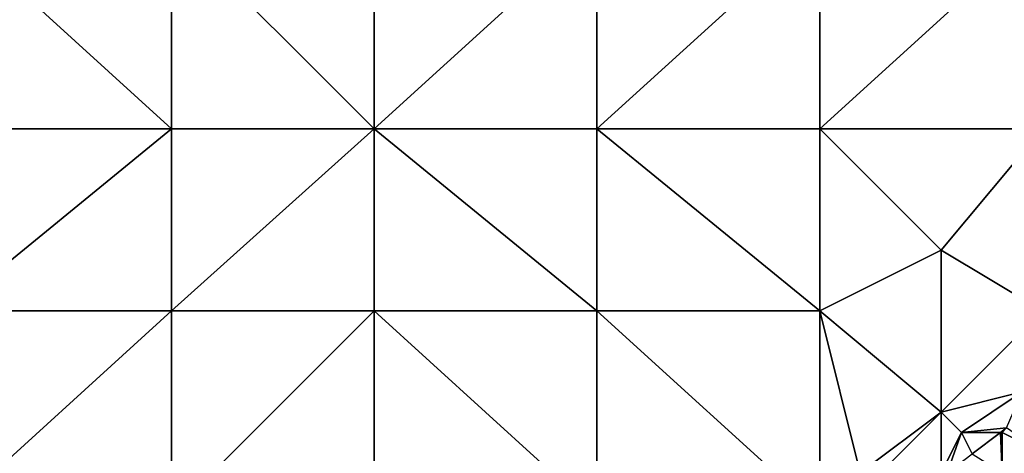
# Model space of a CAD drawing. Units: metres. Extents: x 78750 to 79375, y 345000 to 345500.
# Drawn here: x 78856 to 78905, y 345328 to 345349 of the extents above; entities that cross this region are included whole.
import ezdxf

# ---------------------------------------------------------------- set-up
doc = ezdxf.new("R2010")
doc.units = ezdxf.units.M
doc.layers.add('Terrain', color=15, linetype='Continuous')

msp = doc.modelspace()

# ---------------------------------------------------------------- linework, layer by layer
at = {"layer": 'Terrain'}
for points in [[(78853, 345344, 247.57), (78864, 345344, 247.6), (78853, 345354, 247.4), (78853, 345344, 247.57)], [(78853, 345354, 247.4), (78864, 345344, 247.6), (78864, 345354, 247.41), (78853, 345354, 247.4)], [(78864, 345344, 247.6), (78874, 345344, 247.67), (78864, 345354, 247.41), (78864, 345344, 247.6)], [(78874, 345344, 247.67), (78874, 345354, 247.49), (78864, 345354, 247.41), (78874, 345344, 247.67)], [(78885, 345344, 247.77), (78885, 345354, 247.55), (78874, 345344, 247.67), (78885, 345344, 247.77)], [(78885, 345354, 247.55), (78874, 345354, 247.49), (78874, 345344, 247.67), (78885, 345354, 247.55)], [(78885, 345344, 247.77), (78896, 345354, 247.58), (78885, 345354, 247.55), (78885, 345344, 247.77)], [(78896, 345344, 247.91), (78896, 345354, 247.58), (78885, 345344, 247.77), (78896, 345344, 247.91)], [(78907, 345344, 248), (78907, 345354, 247.65), (78896, 345344, 247.91), (78907, 345344, 248)], [(78907, 345354, 247.65), (78896, 345354, 247.58), (78896, 345344, 247.91), (78907, 345354, 247.65)], [(78853, 345344, 247.57), (78853, 345335, 247.72), (78864, 345344, 247.6), (78853, 345344, 247.57)], [(78864, 345344, 247.6), (78853, 345335, 247.72), (78864, 345335, 247.81), (78864, 345344, 247.6)], [(78864, 345344, 247.6), (78864, 345335, 247.81), (78874, 345344, 247.67), (78864, 345344, 247.6)], [(78874, 345344, 247.67), (78864, 345335, 247.81), (78874, 345335, 247.87), (78874, 345344, 247.67)], [(78885, 345335, 248.04), (78874, 345344, 247.67), (78874, 345335, 247.87), (78885, 345335, 248.04)], [(78885, 345344, 247.77), (78874, 345344, 247.67), (78885, 345335, 248.04), (78885, 345344, 247.77)], [(78885, 345344, 247.77), (78885, 345335, 248.04), (78896, 345335, 248.23), (78885, 345344, 247.77)], [(78896, 345344, 247.91), (78885, 345344, 247.77), (78896, 345335, 248.23), (78896, 345344, 247.91)], [(78896, 345344, 247.91), (78896, 345335, 248.23), (78902, 345338, 248.21), (78896, 345344, 247.91)], [(78907, 345344, 248), (78896, 345344, 247.91), (78902, 345338, 248.21), (78907, 345344, 248)], [(78907, 345344, 248), (78902, 345338, 248.21), (78907, 345335, 248.19), (78907, 345344, 248)], [(78902, 345338, 248.21), (78896, 345335, 248.23), (78902, 345330, 248.28), (78902, 345338, 248.21)], [(78907, 345335, 248.19), (78902, 345338, 248.21), (78902, 345330, 248.28), (78907, 345335, 248.19)], [(78853, 345325, 247.91), (78864, 345325, 248.07), (78864, 345335, 247.81), (78853, 345325, 247.91)], [(78853, 345335, 247.72), (78853, 345325, 247.91), (78864, 345335, 247.81), (78853, 345335, 247.72)], [(78864, 345335, 247.81), (78864, 345325, 248.07), (78874, 345335, 247.87), (78864, 345335, 247.81)], [(78874, 345335, 247.87), (78864, 345325, 248.07), (78874, 345325, 248.15), (78874, 345335, 247.87)], [(78885, 345325, 248.3), (78874, 345335, 247.87), (78874, 345325, 248.15), (78885, 345325, 248.3)], [(78885, 345335, 248.04), (78874, 345335, 247.87), (78885, 345325, 248.3), (78885, 345335, 248.04)], [(78885, 345335, 248.04), (78885, 345325, 248.3), (78896, 345325, 248.32), (78885, 345335, 248.04)], [(78896, 345335, 248.23), (78885, 345335, 248.04), (78896, 345325, 248.32), (78896, 345335, 248.23)], [(78898, 345327, 248.28), (78902, 345330, 248.28), (78896, 345335, 248.23), (78898, 345327, 248.28)], [(78898, 345327, 248.28), (78896, 345335, 248.23), (78896, 345325, 248.32), (78898, 345327, 248.28)], [(78907, 345335, 248.19), (78902, 345330, 248.28), (78906, 345331, 248.4), (78907, 345335, 248.19)], [(78903, 345329, 248.44), (78906, 345331, 248.4), (78902, 345330, 248.28), (78903, 345329, 248.44)], [(78903, 345329, 248.44), (78905.224, 345329.224, 246.724), (78906, 345331, 248.4), (78903, 345329, 248.44)], [(78899, 345327, 248.29), (78902, 345330, 248.28), (78898, 345327, 248.28), (78899, 345327, 248.29)], [(78902, 345327, 248.35), (78902, 345330, 248.28), (78899, 345327, 248.29), (78902, 345327, 248.35)], [(78902, 345327, 248.35), (78903, 345329, 248.44), (78902, 345330, 248.28), (78902, 345327, 248.35)], [(78902, 345327, 248.35), (78902.285, 345327, 246.774), (78903, 345329, 248.44), (78902, 345327, 248.35)], [(78903, 345329, 248.44), (78902.285, 345327, 246.774), (78903.529, 345327.942, 246.753), (78903, 345329, 248.44)], [(78903, 345329, 248.44), (78904.928, 345329, 246.729), (78905.224, 345329.224, 246.724), (78903, 345329, 248.44)], [(78903, 345329, 248.44), (78903.529, 345327.942, 246.753), (78904.928, 345329, 246.729), (78903, 345329, 248.44)], [(78905, 345327, 248.04), (78904.928, 345329, 246.729), (78903.529, 345327.942, 246.753), (78905, 345327, 248.04)], [(78905, 345329, 248.29), (78905.224, 345329.224, 246.724), (78904.928, 345329, 246.729), (78905, 345329, 248.29)], [(78905, 345327, 248.04), (78905, 345329, 248.29), (78904.928, 345329, 246.729), (78905, 345327, 248.04)], [(78907, 345328, 248.39), (78905.224, 345329.224, 246.724), (78905, 345329, 248.29), (78907, 345328, 248.39)], [(78905, 345327, 248.04), (78907, 345328, 248.39), (78905, 345329, 248.29), (78905, 345327, 248.04)], [(78907, 345325, 248.18), (78907, 345328, 248.39), (78905, 345327, 248.04), (78907, 345325, 248.18)]]:
    msp.add_3dface(points, dxfattribs=at)

doc.saveas('drawing.dxf')
